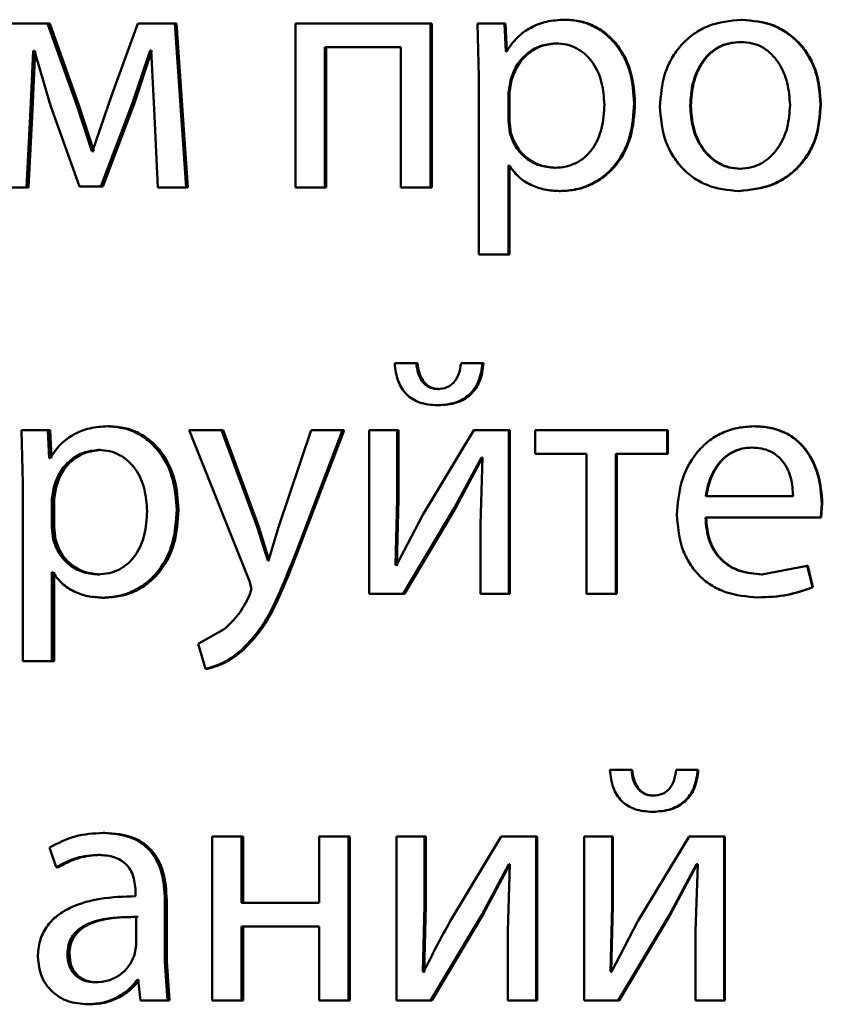
# Paper-space layout 'Лист1' of a CAD drawing. Units: millimetres. Extents: x -4772 to 5062, y -4829 to 5084.
# Drawn here: x -1338 to -1332, y 3612 to 3620 of the extents above; entities that cross this region are included whole.
import ezdxf

# ---------------------------------------------------------------- set-up
doc = ezdxf.new("R2010")
doc.units = ezdxf.units.MM

psp = doc.layouts.new('Лист1')

# ---------------------------------------------------------------- linework, layer by layer
at = {"color": 7, "linetype": 'Continuous', "lineweight": 50}
for p, q in [((-1338.0802, 3619.4746), (-1338.3442, 3619.4746)), ((-1337.8649, 3618.8724), (-1338.0802, 3619.4746)), ((-1338.0647, 3619.4746), (-1338.0802, 3619.4746)), ((-1337.85, 3618.8724), (-1338.0647, 3619.4746)), ((-1337.4217, 3619.4746), (-1337.6127, 3618.9539)), ((-1337.1544, 3619.4746), (-1337.4217, 3619.4746)), ((-1337.0714, 3618.2798), (-1337.1544, 3619.4746)), ((-1337.141, 3619.4746), (-1337.1544, 3619.4746)), ((-1337.0582, 3618.2798), (-1337.141, 3619.4746)), ((-1336.2753, 3619.4746), (-1336.2753, 3618.2798)), ((-1335.291, 3619.4746), (-1336.2753, 3619.4746)), ((-1335.291, 3618.2798), (-1335.291, 3619.4746)), ((-1335.2818, 3619.4746), (-1335.291, 3619.4746)), ((-1335.2818, 3618.2798), (-1335.2818, 3619.4746)), ((-1334.948, 3619.4746), (-1334.9381, 3619.0844)), ((-1334.7534, 3619.4746), (-1334.948, 3619.4746)), ((-1334.7435, 3619.27), (-1334.7534, 3619.4746)), ((-1334.7454, 3619.4746), (-1334.7534, 3619.4746)), ((-1334.7355, 3619.27), (-1334.7454, 3619.4746)), ((-1334.3067, 3619.5018), (-1334.3137, 3619.5018)), ((-1333.0222, 3619.5018), (-1333.0263, 3619.5018)), ((-1334.3732, 3619.3293), (-1334.3804, 3619.3293)), ((-1333.0272, 3619.3391), (-1333.0313, 3619.3391)), ((-1338.2048, 3618.8453), (-1338.1853, 3619.2749)), ((-1338.1891, 3618.8453), (-1338.1696, 3619.2749)), ((-1338.1755, 3619.2749), (-1338.1853, 3619.2749)), ((-1338.1755, 3619.2749), (-1338.0582, 3618.8774)), ((-1337.4633, 3618.8897), (-1337.3334, 3619.2774)), ((-1337.4493, 3618.8897), (-1337.3196, 3619.2774)), ((-1337.3261, 3619.2774), (-1337.3334, 3619.2774)), ((-1337.3261, 3619.2774), (-1337.3041, 3618.8502)), ((-1335.5074, 3619.3021), (-1336.0617, 3619.3021)), ((-1336.0617, 3618.2798), (-1336.0617, 3619.3021)), ((-1336.0507, 3618.2798), (-1336.0507, 3619.3021)), ((-1335.5074, 3619.3021), (-1335.5074, 3618.2798)), ((-1334.7386, 3619.27), (-1334.7435, 3619.27)), ((-1334.9381, 3619.0844), (-1334.9381, 3617.7908)), ((-1334.709, 3619.0597), (-1334.7238, 3618.9708)), ((-1334.7011, 3619.0597), (-1334.7159, 3618.9708)), ((-1334.7011, 3619.0597), (-1334.709, 3619.0597)), ((-1337.6127, 3618.9539), (-1337.7524, 3618.544)), ((-1334.7238, 3618.9708), (-1334.7238, 3618.7659)), ((-1334.7159, 3618.9708), (-1334.7238, 3618.9708)), ((-1334.7159, 3618.9708), (-1334.7159, 3618.7659)), ((-1337.6912, 3618.2872), (-1337.4633, 3618.8897)), ((-1337.6766, 3618.2872), (-1337.4493, 3618.8897)), ((-1337.4493, 3618.8897), (-1337.4633, 3618.8897)), ((-1333.8019, 3618.8943), (-1333.8078, 3618.8943)), ((-1332.4475, 3618.8869), (-1332.4504, 3618.8869)), ((-1338.2342, 3618.2798), (-1338.2048, 3618.8453)), ((-1338.2184, 3618.2798), (-1338.1891, 3618.8453)), ((-1338.1891, 3618.8453), (-1338.2048, 3618.8453)), ((-1338.0582, 3618.8774), (-1337.8478, 3618.2872)), ((-1337.7572, 3618.544), (-1337.8649, 3618.8724)), ((-1337.85, 3618.8724), (-1337.8649, 3618.8724)), ((-1337.7425, 3618.544), (-1337.85, 3618.8724)), ((-1337.3041, 3618.8502), (-1337.277, 3618.2798)), ((-1333.3951, 3618.8745), (-1333.4001, 3618.8745)), ((-1334.7238, 3618.7659), (-1334.7139, 3618.677)), ((-1334.7159, 3618.7659), (-1334.7238, 3618.7659)), ((-1334.7159, 3618.7659), (-1334.706, 3618.677)), ((-1334.706, 3618.677), (-1334.7139, 3618.677)), ((-1337.7524, 3618.544), (-1337.7572, 3618.544)), ((-1337.7425, 3618.544), (-1337.7572, 3618.544)), ((-1334.7189, 3618.4399), (-1334.7238, 3618.4399)), ((-1334.7238, 3617.7908), (-1334.7238, 3618.4399)), ((-1334.7159, 3617.7908), (-1334.7159, 3618.4399)), ((-1334.3806, 3618.4226), (-1334.3878, 3618.4226)), ((-1333.0321, 3618.4152), (-1333.0362, 3618.4152)), ((-1338.2342, 3618.2798), (-1338.4321, 3618.2798)), ((-1338.2184, 3618.2798), (-1338.2342, 3618.2798)), ((-1337.6912, 3618.2872), (-1337.8478, 3618.2872)), ((-1337.6766, 3618.2872), (-1337.6912, 3618.2872)), ((-1337.0714, 3618.2798), (-1337.277, 3618.2798)), ((-1337.0582, 3618.2798), (-1337.0714, 3618.2798)), ((-1336.0617, 3618.2798), (-1336.2753, 3618.2798)), ((-1336.0507, 3618.2798), (-1336.0617, 3618.2798)), ((-1335.291, 3618.2798), (-1335.5074, 3618.2798)), ((-1335.2818, 3618.2798), (-1335.291, 3618.2798)), ((-1334.3437, 3618.2526), (-1334.3508, 3618.2526)), ((-1333.042, 3618.2526), (-1333.0461, 3618.2526)), ((-1334.7238, 3617.7908), (-1334.9381, 3617.7908)), ((-1334.7159, 3617.7908), (-1334.7238, 3617.7908)), ((-1335.3945, 3616.9978), (-1335.5518, 3616.9978)), ((-1335.385, 3616.9978), (-1335.3945, 3616.9978)), ((-1334.9137, 3616.9978), (-1335.0688, 3616.9978)), ((-1334.9053, 3616.9978), (-1334.9137, 3616.9978)), ((-1335.2273, 3616.8101), (-1335.2364, 3616.8101)), ((-1335.2322, 3616.6919), (-1335.2413, 3616.6919)), ((-1338.2708, 3616.5113), (-1338.261, 3616.1211)), ((-1338.0777, 3616.5113), (-1338.2708, 3616.5113)), ((-1338.068, 3616.3067), (-1338.0777, 3616.5113)), ((-1338.0623, 3616.5113), (-1338.0777, 3616.5113)), ((-1338.0526, 3616.3067), (-1338.0623, 3616.5113)), ((-1337.6277, 3616.5384), (-1337.6422, 3616.5384)), ((-1337.049, 3616.5113), (-1336.6095, 3615.4099)), ((-1336.8134, 3616.5113), (-1337.049, 3616.5113)), ((-1336.553, 3615.805), (-1336.8134, 3616.5113)), ((-1336.8007, 3616.5113), (-1336.8134, 3616.5113)), ((-1336.5409, 3615.805), (-1336.8007, 3616.5113)), ((-1336.1597, 3616.5113), (-1336.3957, 3615.81)), ((-1336.2556, 3615.6593), (-1335.9312, 3616.5113)), ((-1336.2442, 3615.6593), (-1335.9206, 3616.5113)), ((-1335.9312, 3616.5113), (-1336.1597, 3616.5113)), ((-1335.9206, 3616.5113), (-1335.9312, 3616.5113)), ((-1335.7388, 3616.5113), (-1335.7388, 3615.3164)), ((-1335.5348, 3616.5113), (-1335.7388, 3616.5113)), ((-1335.5348, 3616.0079), (-1335.5348, 3616.5113)), ((-1335.5251, 3616.5113), (-1335.5348, 3616.5113)), ((-1335.5251, 3616.0079), (-1335.5251, 3616.5113)), ((-1334.975, 3616.5113), (-1335.3473, 3615.8943)), ((-1334.7213, 3616.5113), (-1334.975, 3616.5113)), ((-1334.7213, 3615.3164), (-1334.7213, 3616.5113)), ((-1334.7134, 3616.5113), (-1334.7213, 3616.5113)), ((-1334.7134, 3615.3164), (-1334.7134, 3616.5113)), ((-1334.5286, 3616.5113), (-1334.5286, 3616.3388)), ((-1333.5681, 3616.5113), (-1334.5286, 3616.5113)), ((-1333.5681, 3616.3388), (-1333.5681, 3616.5113)), ((-1333.5628, 3616.5113), (-1333.5681, 3616.5113)), ((-1333.5628, 3616.3388), (-1333.5628, 3616.5113)), ((-1332.9309, 3616.5384), (-1332.9349, 3616.5384)), ((-1332.9481, 3616.3832), (-1332.9521, 3616.3832)), ((-1338.0631, 3616.3067), (-1338.068, 3616.3067)), ((-1337.6936, 3616.3659), (-1337.7082, 3616.3659)), ((-1335.118, 3615.9412), (-1334.9208, 3616.3116)), ((-1335.1092, 3615.9412), (-1334.9124, 3616.3116)), ((-1334.9134, 3616.3116), (-1334.9282, 3615.8227)), ((-1334.9134, 3616.3116), (-1334.9208, 3616.3116)), ((-1334.1558, 3616.3388), (-1334.5286, 3616.3388)), ((-1334.1558, 3616.3388), (-1334.1558, 3615.3164)), ((-1333.9412, 3615.3164), (-1333.9412, 3616.3388)), ((-1333.5681, 3616.3388), (-1333.9412, 3616.3388)), ((-1333.935, 3615.3164), (-1333.935, 3616.3388)), ((-1333.5628, 3616.3388), (-1333.5681, 3616.3388)), ((-1338.261, 3616.1211), (-1338.261, 3614.8275)), ((-1338.0338, 3616.0964), (-1338.0487, 3616.0075)), ((-1338.0184, 3616.0964), (-1338.0338, 3616.0964)), ((-1338.0184, 3616.0964), (-1338.0333, 3616.0075)), ((-1335.5472, 3615.5284), (-1335.5348, 3616.0079)), ((-1335.5374, 3615.5284), (-1335.5251, 3616.0079)), ((-1335.5251, 3616.0079), (-1335.5348, 3616.0079)), ((-1332.6504, 3616.0297), (-1333.2863, 3616.0297)), ((-1338.0487, 3616.0075), (-1338.0487, 3615.8025)), ((-1338.0333, 3616.0075), (-1338.0487, 3616.0075)), ((-1338.0333, 3616.0075), (-1338.0333, 3615.8025)), ((-1335.4905, 3615.3164), (-1335.118, 3615.9412)), ((-1335.4809, 3615.3164), (-1335.1092, 3615.9412)), ((-1335.1092, 3615.9412), (-1335.118, 3615.9412)), ((-1332.4479, 3615.8745), (-1332.4405, 3615.9754)), ((-1332.445, 3615.8745), (-1332.4376, 3615.9754)), ((-1332.4376, 3615.9754), (-1332.4405, 3615.9754)), ((-1337.1264, 3615.931), (-1337.1397, 3615.931)), ((-1335.3473, 3615.8943), (-1335.5398, 3615.526)), ((-1332.4479, 3615.8745), (-1333.2888, 3615.8745)), ((-1332.445, 3615.8745), (-1332.4479, 3615.8745)), ((-1338.0487, 3615.8025), (-1338.0386, 3615.7136)), ((-1338.0333, 3615.8025), (-1338.0487, 3615.8025)), ((-1338.0333, 3615.8025), (-1338.0232, 3615.7136)), ((-1336.4769, 3615.5605), (-1336.553, 3615.805)), ((-1336.5409, 3615.805), (-1336.553, 3615.805)), ((-1336.465, 3615.5605), (-1336.5409, 3615.805)), ((-1336.3957, 3615.81), (-1336.4719, 3615.5605)), ((-1334.9282, 3615.8227), (-1334.9282, 3615.3164)), ((-1338.0232, 3615.7136), (-1338.0386, 3615.7136)), ((-1336.2442, 3615.6593), (-1336.2556, 3615.6593)), ((-1336.4719, 3615.5605), (-1336.4769, 3615.5605)), ((-1336.465, 3615.5605), (-1336.4769, 3615.5605)), ((-1335.5398, 3615.526), (-1335.5472, 3615.5284)), ((-1335.5374, 3615.5284), (-1335.5472, 3615.5284)), ((-1335.53, 3615.526), (-1335.5374, 3615.5284)), ((-1332.5466, 3615.521), (-1332.878, 3615.4593)), ((-1332.5094, 3615.3655), (-1332.5466, 3615.521)), ((-1332.5435, 3615.521), (-1332.5466, 3615.521)), ((-1332.5064, 3615.3655), (-1332.5435, 3615.521)), ((-1338.0436, 3615.4766), (-1338.0487, 3615.4766)), ((-1338.0487, 3614.8275), (-1338.0487, 3615.4766)), ((-1338.0333, 3614.8275), (-1338.0333, 3615.4766)), ((-1337.701, 3615.4593), (-1337.7157, 3615.4593)), ((-1332.8742, 3615.4593), (-1332.878, 3615.4593)), ((-1336.6095, 3615.4099), (-1336.5948, 3615.3531)), ((-1332.5064, 3615.3655), (-1332.5094, 3615.3655)), ((-1336.5948, 3615.3531), (-1336.612, 3615.3013)), ((-1335.4905, 3615.3164), (-1335.7388, 3615.3164)), ((-1335.4809, 3615.3164), (-1335.4905, 3615.3164)), ((-1334.7213, 3615.3164), (-1334.9282, 3615.3164)), ((-1334.7134, 3615.3164), (-1334.7213, 3615.3164)), ((-1333.9412, 3615.3164), (-1334.1558, 3615.3164)), ((-1333.935, 3615.3164), (-1333.9412, 3615.3164)), ((-1332.9038, 3615.2917), (-1332.9077, 3615.2917)), ((-1337.6643, 3615.2893), (-1337.6789, 3615.2893)), ((-1336.7937, 3615.0592), (-1336.9827, 3614.9531)), ((-1336.9827, 3614.9531), (-1336.9288, 3614.7703)), ((-1336.6513, 3614.9111), (-1336.6636, 3614.9111)), ((-1338.0487, 3614.8275), (-1338.261, 3614.8275)), ((-1338.0333, 3614.8275), (-1338.0487, 3614.8275)), ((-1336.9159, 3614.7703), (-1336.9288, 3614.7703)), ((-1333.8276, 3614.0344), (-1333.9853, 3614.0344)), ((-1333.8216, 3614.0344), (-1333.8276, 3614.0344)), ((-1333.3456, 3614.0344), (-1333.5011, 3614.0344)), ((-1333.3407, 3614.0344), (-1333.3456, 3614.0344)), ((-1333.6635, 3613.8467), (-1333.6691, 3613.8467)), ((-1333.6684, 3613.7286), (-1333.674, 3613.7286)), ((-1337.6619, 3613.5751), (-1337.6764, 3613.5751)), ((-1336.8821, 3613.5479), (-1336.8821, 3612.3531)), ((-1336.6685, 3613.5479), (-1336.8821, 3613.5479)), ((-1336.6685, 3613.0664), (-1336.6685, 3613.5479)), ((-1336.6562, 3613.5479), (-1336.6685, 3613.5479)), ((-1336.6562, 3613.0664), (-1336.6562, 3613.5479)), ((-1336.1031, 3613.5479), (-1336.1031, 3613.0664)), ((-1335.8891, 3613.5479), (-1336.1031, 3613.5479)), ((-1335.8891, 3612.3531), (-1335.8891, 3613.5479)), ((-1335.8785, 3613.5479), (-1335.8891, 3613.5479)), ((-1335.8785, 3612.3531), (-1335.8785, 3613.5479)), ((-1335.5394, 3613.5479), (-1335.5394, 3612.3531)), ((-1335.3353, 3613.5479), (-1335.5394, 3613.5479)), ((-1335.3353, 3613.0445), (-1335.3353, 3613.5479)), ((-1335.326, 3613.5479), (-1335.3353, 3613.5479)), ((-1335.326, 3613.0445), (-1335.326, 3613.5479)), ((-1334.7753, 3613.5479), (-1335.1476, 3612.9309)), ((-1334.5215, 3613.5479), (-1334.7753, 3613.5479)), ((-1334.5215, 3612.3531), (-1334.5215, 3613.5479)), ((-1334.514, 3613.5479), (-1334.5215, 3613.5479)), ((-1334.514, 3612.3531), (-1334.514, 3613.5479)), ((-1334.1731, 3613.5479), (-1334.1731, 3612.3531)), ((-1333.9683, 3613.5479), (-1334.1731, 3613.5479)), ((-1333.9683, 3613.0445), (-1333.9683, 3613.5479)), ((-1333.9621, 3613.5479), (-1333.9683, 3613.5479)), ((-1333.9621, 3613.0445), (-1333.9621, 3613.5479)), ((-1333.4071, 3613.5479), (-1333.7803, 3612.9309)), ((-1333.1528, 3613.5479), (-1333.4071, 3613.5479)), ((-1333.1528, 3612.3531), (-1333.1528, 3613.5479)), ((-1333.1484, 3613.5479), (-1333.1528, 3613.5479)), ((-1333.1484, 3612.3531), (-1333.1484, 3613.5479)), ((-1338.0655, 3613.4693), (-1338.0166, 3613.326)), ((-1337.6936, 3613.4149), (-1337.7082, 3613.4149)), ((-1338.0013, 3613.326), (-1338.0166, 3613.326)), ((-1334.9183, 3612.9779), (-1334.721, 3613.3483)), ((-1334.9099, 3612.9779), (-1334.7131, 3613.3483)), ((-1334.7136, 3613.3483), (-1334.7284, 3612.8593)), ((-1334.7136, 3613.3483), (-1334.721, 3613.3483)), ((-1333.5505, 3612.9779), (-1333.3527, 3613.3483)), ((-1333.5452, 3612.9779), (-1333.3478, 3613.3483)), ((-1333.3453, 3613.3483), (-1333.3601, 3612.8593)), ((-1333.3453, 3613.3483), (-1333.3527, 3613.3483)), ((-1337.4388, 3613.138), (-1337.4388, 3613.1133)), ((-1337.2256, 3612.6395), (-1337.2256, 3613.0862)), ((-1337.2121, 3613.0862), (-1337.2256, 3613.0862)), ((-1337.2121, 3612.6395), (-1337.2121, 3613.0862)), ((-1336.1031, 3613.0664), (-1336.6685, 3613.0664)), ((-1335.3477, 3612.5651), (-1335.3353, 3613.0445)), ((-1335.3383, 3612.5651), (-1335.326, 3613.0445)), ((-1335.326, 3613.0445), (-1335.3353, 3613.0445)), ((-1333.9807, 3612.5651), (-1333.9683, 3613.0445)), ((-1333.9745, 3612.5651), (-1333.9621, 3613.0445)), ((-1333.9621, 3613.0445), (-1333.9683, 3613.0445)), ((-1337.434, 3612.7556), (-1337.434, 3612.963)), ((-1337.42, 3612.963), (-1337.434, 3612.963)), ((-1335.2906, 3612.3531), (-1334.9183, 3612.9779)), ((-1335.2814, 3612.3531), (-1334.9099, 3612.9779)), ((-1334.9099, 3612.9779), (-1334.9183, 3612.9779)), ((-1333.7803, 3612.9309), (-1333.9733, 3612.5626)), ((-1333.9239, 3612.3531), (-1333.5505, 3612.9779)), ((-1333.9178, 3612.3531), (-1333.5452, 3612.9779)), ((-1333.5452, 3612.9779), (-1333.5505, 3612.9779)), ((-1336.1031, 3612.8939), (-1336.6685, 3612.8939)), ((-1336.6685, 3612.3531), (-1336.6685, 3612.8939)), ((-1336.6562, 3612.3531), (-1336.6562, 3612.8939)), ((-1336.1031, 3612.8939), (-1336.1031, 3612.3531)), ((-1334.7284, 3612.8593), (-1334.7284, 3612.3531)), ((-1333.3601, 3612.8593), (-1333.3601, 3612.3531)), ((-1337.4462, 3612.6861), (-1337.434, 3612.7556)), ((-1337.9208, 3612.6935), (-1337.9359, 3612.6935)), ((-1337.206, 3612.3531), (-1337.2256, 3612.6395)), ((-1337.2121, 3612.6395), (-1337.2256, 3612.6395)), ((-1337.1924, 3612.3531), (-1337.2121, 3612.6395)), ((-1335.3403, 3612.5626), (-1335.3477, 3612.5651)), ((-1335.3383, 3612.5651), (-1335.3477, 3612.5651)), ((-1335.3309, 3612.5626), (-1335.3383, 3612.5651)), ((-1333.9733, 3612.5626), (-1333.9807, 3612.5651)), ((-1333.9745, 3612.5651), (-1333.9807, 3612.5651)), ((-1333.9671, 3612.5626), (-1333.9745, 3612.5651)), ((-1337.4192, 3612.5034), (-1337.4266, 3612.5034)), ((-1337.4192, 3612.5034), (-1337.4021, 3612.3531)), ((-1337.718, 3612.4861), (-1337.7327, 3612.4861)), ((-1337.206, 3612.3531), (-1337.4021, 3612.3531)), ((-1337.1924, 3612.3531), (-1337.206, 3612.3531)), ((-1336.6685, 3612.3531), (-1336.8821, 3612.3531)), ((-1336.6562, 3612.3531), (-1336.6685, 3612.3531)), ((-1335.8891, 3612.3531), (-1336.1031, 3612.3531)), ((-1335.8785, 3612.3531), (-1335.8891, 3612.3531)), ((-1335.2906, 3612.3531), (-1335.5394, 3612.3531)), ((-1335.2814, 3612.3531), (-1335.2906, 3612.3531)), ((-1334.5215, 3612.3531), (-1334.7284, 3612.3531)), ((-1334.514, 3612.3531), (-1334.5215, 3612.3531)), ((-1333.9239, 3612.3531), (-1334.1731, 3612.3531)), ((-1333.9178, 3612.3531), (-1333.9239, 3612.3531)), ((-1333.1528, 3612.3531), (-1333.3601, 3612.3531)), ((-1333.1484, 3612.3531), (-1333.1528, 3612.3531)), ((-1337.7742, 3612.3259), (-1337.789, 3612.3259))]:
    psp.add_line(p, q, dxfattribs=at)
for points, knots in [([(-1334.3137, 3619.5018), (-1334.3584, 3619.4992), (-1334.4441, 3619.4942), (-1334.5633, 3619.4484), (-1334.6655, 3619.374), (-1334.7138, 3619.3054), (-1334.7386, 3619.27)], [0, 0, 0, 0, 0.263492, 0.506385, 0.745915, 1, 1, 1, 1]), ([(-1333.8078, 3618.8943), (-1333.8128, 3618.9681), (-1333.8229, 3619.1154), (-1333.9057, 3619.2862), (-1334.0061, 3619.3946), (-1334.0985, 3619.4556), (-1334.2027, 3619.4947), (-1334.2763, 3619.4994), (-1334.3137, 3619.5018)], [0, 0, 0, 0, 0.249788, 0.499079, 0.625848, 0.749471, 0.872814, 1, 1, 1, 1]), ([(-1333.8019, 3618.8943), (-1333.8069, 3618.9681), (-1333.817, 3619.1153), (-1333.8996, 3619.2861), (-1333.9998, 3619.3946), (-1334.092, 3619.4555), (-1334.196, 3619.4946), (-1334.2695, 3619.4994), (-1334.3067, 3619.5018)], [0, 0, 0, 0, 0.250033, 0.49947, 0.62632, 0.749718, 0.873296, 1, 1, 1, 1]), ([(-1333.0263, 3619.5018), (-1333.108, 3619.4938), (-1333.2309, 3619.4817), (-1333.3748, 3619.4019), (-1333.4663, 3619.3213), (-1333.5377, 3619.2217), (-1333.6045, 3619.0719), (-1333.6136, 3618.9487), (-1333.6197, 3618.8671)], [0, 0, 0, 0, 0.249584, 0.3754, 0.5000835, 0.6231589, 0.7504105, 1, 1, 1, 1]), ([(-1332.4504, 3618.8869), (-1332.4564, 3618.966), (-1332.4656, 3619.0855), (-1332.5305, 3619.2306), (-1332.5996, 3619.3273), (-1332.6882, 3619.4058), (-1332.8279, 3619.483), (-1332.947, 3619.4943), (-1333.0263, 3619.5018)], [0, 0, 0, 0, 0.249579, 0.376874, 0.499916, 0.624725, 0.750401, 1, 1, 1, 1]), ([(-1332.4475, 3618.8869), (-1332.4536, 3618.966), (-1332.4627, 3619.0855), (-1332.5274, 3619.2306), (-1332.5964, 3619.3273), (-1332.6848, 3619.4058), (-1332.8241, 3619.483), (-1332.9431, 3619.4943), (-1333.0222, 3619.5018)], [0, 0, 0, 0, 0.249832, 0.377253, 0.500296, 0.625105, 0.750675, 1, 1, 1, 1]), ([(-1334.3804, 3619.3293), (-1334.4185, 3619.3251), (-1334.4947, 3619.3166), (-1334.5936, 3619.2556), (-1334.6712, 3619.169), (-1334.6963, 3619.0965), (-1334.709, 3619.0597)], [0, 0, 0, 0, 0.250071, 0.499849, 0.746172, 1, 1, 1, 1]), ([(-1334.3732, 3619.3293), (-1334.4113, 3619.3251), (-1334.4873, 3619.3165), (-1334.586, 3619.2556), (-1334.6634, 3619.169), (-1334.6884, 3619.0965), (-1334.7011, 3619.0597)], [0, 0, 0, 0, 0.2498501, 0.4995314, 0.7459324, 1, 1, 1, 1]), ([(-1334.0248, 3618.8844), (-1334.0283, 3618.9376), (-1334.0353, 3619.0438), (-1334.0904, 3619.1689), (-1334.1597, 3619.2499), (-1334.2251, 3619.2955), (-1334.3, 3619.3241), (-1334.3532, 3619.3276), (-1334.3804, 3619.3293)], [0, 0, 0, 0, 0.249904, 0.499328, 0.626836, 0.749115, 0.871672, 1, 1, 1, 1]), ([(-1333.0313, 3619.3391), (-1333.0602, 3619.3374), (-1333.1161, 3619.334), (-1333.1944, 3619.3046), (-1333.2619, 3619.2567), (-1333.333, 3619.1714), (-1333.3891, 3619.0406), (-1333.3964, 3618.9299), (-1333.4001, 3618.8745)], [0, 0, 0, 0, 0.13042, 0.25206, 0.37283, 0.500801, 0.750168, 1, 1, 1, 1]), ([(-1333.0272, 3619.3391), (-1333.056, 3619.3374), (-1333.1117, 3619.334), (-1333.1899, 3619.3046), (-1333.2572, 3619.2567), (-1333.3281, 3619.1714), (-1333.3841, 3619.0406), (-1333.3914, 3618.9299), (-1333.3951, 3618.8745)], [0, 0, 0, 0, 0.130253, 0.251766, 0.372467, 0.500437, 0.749945, 1, 1, 1, 1]), ([(-1332.6727, 3618.8795), (-1332.6766, 3618.9337), (-1332.6845, 3619.0421), (-1332.7395, 3619.1705), (-1332.808, 3619.2556), (-1332.8735, 3619.3041), (-1332.9494, 3619.3339), (-1333.0035, 3619.3374), (-1333.0313, 3619.3391)], [0, 0, 0, 0, 0.2497955, 0.4992689, 0.6294573, 0.7508328, 0.8715791, 1, 1, 1, 1]), ([(-1334.3878, 3618.4226), (-1334.3594, 3618.4243), (-1334.3043, 3618.4276), (-1334.2263, 3618.4564), (-1334.1585, 3618.5033), (-1334.0899, 3618.5849), (-1334.0345, 3618.7148), (-1334.0282, 3618.8251), (-1334.0248, 3618.8844)], [0, 0, 0, 0, 0.129327, 0.250431, 0.373358, 0.500624, 0.731241, 1, 1, 1, 1]), ([(-1334.3508, 3618.2526), (-1334.311, 3618.2551), (-1334.2324, 3618.2599), (-1334.1203, 3618.2999), (-1334.0202, 3618.3625), (-1333.914, 3618.4725), (-1333.8232, 3618.6531), (-1333.8131, 3618.8106), (-1333.8078, 3618.8943)], [0, 0, 0, 0, 0.1270691, 0.250571, 0.3751267, 0.5009322, 0.7347316, 1, 1, 1, 1]), ([(-1334.3437, 3618.2526), (-1334.3039, 3618.2551), (-1334.2255, 3618.2599), (-1334.1138, 3618.2999), (-1334.0139, 3618.3624), (-1333.9079, 3618.4724), (-1333.8172, 3618.653), (-1333.8072, 3618.8106), (-1333.8019, 3618.8943)], [0, 0, 0, 0, 0.1269231, 0.2503096, 0.3746447, 0.500314, 0.7343297, 1, 1, 1, 1]), ([(-1333.0461, 3618.2526), (-1332.9644, 3618.2611), (-1332.8413, 3618.2739), (-1332.6969, 3618.353), (-1332.6058, 3618.4317), (-1332.5355, 3618.5265), (-1332.4659, 3618.6752), (-1332.4567, 3618.8007), (-1332.4504, 3618.8869)], [0, 0, 0, 0, 0.2496032, 0.3759974, 0.5001236, 0.6175288, 0.7370407, 1, 1, 1, 1]), ([(-1333.042, 3618.2526), (-1332.9601, 3618.2612), (-1332.8368, 3618.274), (-1332.6923, 3618.3538), (-1332.6015, 3618.4329), (-1332.5317, 3618.5278), (-1332.4628, 3618.6761), (-1332.4538, 3618.801), (-1332.4475, 3618.8869)], [0, 0, 0, 0, 0.250285, 0.377056, 0.50168, 0.618626, 0.737771, 1, 1, 1, 1]), ([(-1333.0362, 3618.4152), (-1333.0086, 3618.4173), (-1332.9538, 3618.4213), (-1332.8778, 3618.4539), (-1332.8117, 3618.503), (-1332.7418, 3618.5866), (-1332.6838, 3618.7146), (-1332.6764, 3618.824), (-1332.6727, 3618.8795)], [0, 0, 0, 0, 0.126246, 0.250338, 0.372679, 0.500686, 0.746544, 1, 1, 1, 1]), ([(-1333.6197, 3618.8671), (-1333.6136, 3618.7883), (-1333.6045, 3618.6694), (-1333.5393, 3618.525), (-1333.4703, 3618.4288), (-1333.3822, 3618.3505), (-1333.2437, 3618.2726), (-1333.1251, 3618.2606), (-1333.0461, 3618.2526)], [0, 0, 0, 0, 0.2495743, 0.376604, 0.4999315, 0.6248281, 0.7504525, 1, 1, 1, 1]), ([(-1333.4001, 3618.8745), (-1333.3964, 3618.8201), (-1333.389, 3618.7114), (-1333.3311, 3618.584), (-1333.2604, 3618.5008), (-1333.1942, 3618.4526), (-1333.1183, 3618.4211), (-1333.0638, 3618.4172), (-1333.0362, 3618.4152)], [0, 0, 0, 0, 0.249833, 0.499276, 0.627173, 0.749627, 0.87326, 1, 1, 1, 1]), ([(-1333.3951, 3618.8745), (-1333.3914, 3618.8201), (-1333.384, 3618.7114), (-1333.3262, 3618.584), (-1333.2557, 3618.5008), (-1333.1897, 3618.4526), (-1333.114, 3618.4211), (-1333.0596, 3618.4172), (-1333.0321, 3618.4152)], [0, 0, 0, 0, 0.250055, 0.499632, 0.627526, 0.749913, 0.873422, 1, 1, 1, 1]), ([(-1334.7139, 3618.677), (-1334.7012, 3618.6414), (-1334.6761, 3618.5709), (-1334.5979, 3618.4892), (-1334.4998, 3618.4327), (-1334.4254, 3618.426), (-1334.3878, 3618.4226)], [0, 0, 0, 0, 0.2528968, 0.4997413, 0.7473829, 1, 1, 1, 1]), ([(-1334.706, 3618.677), (-1334.6933, 3618.6414), (-1334.6682, 3618.571), (-1334.5902, 3618.4892), (-1334.4924, 3618.4327), (-1334.4181, 3618.426), (-1334.3806, 3618.4226)], [0, 0, 0, 0, 0.25314, 0.500057, 0.7476, 1, 1, 1, 1]), ([(-1334.7189, 3618.4399), (-1334.6978, 3618.4112), (-1334.6549, 3618.3529), (-1334.5627, 3618.2953), (-1334.4598, 3618.2589), (-1334.3878, 3618.2548), (-1334.3508, 3618.2526)], [0, 0, 0, 0, 0.246619, 0.499449, 0.743081, 1, 1, 1, 1]), ([(-1335.5518, 3616.9978), (-1335.5464, 3616.9535), (-1335.5388, 3616.8898), (-1335.5024, 3616.8157), (-1335.4677, 3616.7709), (-1335.4235, 3616.7354), (-1335.3491, 3616.6995), (-1335.2855, 3616.695), (-1335.2413, 3616.6919)], [0, 0, 0, 0, 0.269838, 0.387756, 0.499823, 0.613911, 0.731937, 1, 1, 1, 1]), ([(-1335.2364, 3616.8101), (-1335.2483, 3616.811), (-1335.2714, 3616.8125), (-1335.3038, 3616.8242), (-1335.3318, 3616.8431), (-1335.3607, 3616.8757), (-1335.3858, 3616.9281), (-1335.3914, 3616.9734), (-1335.3945, 3616.9978)], [0, 0, 0, 0, 0.131834, 0.254416, 0.374816, 0.50047, 0.730901, 1, 1, 1, 1]), ([(-1335.2273, 3616.8101), (-1335.2392, 3616.811), (-1335.2623, 3616.8125), (-1335.2946, 3616.8242), (-1335.3225, 3616.8431), (-1335.3513, 3616.8757), (-1335.3763, 3616.9281), (-1335.3819, 3616.9734), (-1335.385, 3616.9978)], [0, 0, 0, 0, 0.131711, 0.254184, 0.37451, 0.500141, 0.730139, 1, 1, 1, 1]), ([(-1335.2413, 3616.6919), (-1335.1963, 3616.695), (-1335.1312, 3616.6995), (-1335.0541, 3616.7345), (-1335.0065, 3616.7693), (-1334.9678, 3616.8139), (-1334.9271, 3616.8883), (-1334.9192, 3616.9531), (-1334.9137, 3616.9978)], [0, 0, 0, 0, 0.26658, 0.385442, 0.500504, 0.61637, 0.734998, 1, 1, 1, 1]), ([(-1335.0688, 3616.9978), (-1335.0733, 3616.9702), (-1335.0815, 3616.9202), (-1335.1117, 3616.8655), (-1335.1438, 3616.8365), (-1335.1814, 3616.8153), (-1335.2141, 3616.8122), (-1335.2364, 3616.8101)], [0, 0, 0, 0, 0.299281, 0.541837, 0.652233, 0.762006, 1, 1, 1, 1]), ([(-1335.2322, 3616.6919), (-1335.1873, 3616.6949), (-1335.1224, 3616.6992), (-1335.0455, 3616.7343), (-1334.9981, 3616.7692), (-1334.9594, 3616.8138), (-1334.919, 3616.8883), (-1334.9109, 3616.953), (-1334.9053, 3616.9978)], [0, 0, 0, 0, 0.266084, 0.384531, 0.500262, 0.615664, 0.734212, 1, 1, 1, 1]), ([(-1337.6422, 3616.5384), (-1337.6864, 3616.5358), (-1337.7714, 3616.5308), (-1337.8895, 3616.485), (-1337.9907, 3616.4107), (-1338.0385, 3616.3421), (-1338.0631, 3616.3067)], [0, 0, 0, 0, 0.263411, 0.506274, 0.745832, 1, 1, 1, 1]), ([(-1337.1397, 3615.931), (-1337.1447, 3616.0048), (-1337.1548, 3616.1521), (-1337.2371, 3616.3229), (-1337.3369, 3616.4313), (-1337.4286, 3616.4922), (-1337.532, 3616.5313), (-1337.6051, 3616.536), (-1337.6422, 3616.5384)], [0, 0, 0, 0, 0.249786, 0.499075, 0.625833, 0.74947, 0.87282, 1, 1, 1, 1]), ([(-1337.1264, 3615.931), (-1337.1314, 3616.0048), (-1337.1414, 3616.1521), (-1337.2235, 3616.3228), (-1337.3231, 3616.4313), (-1337.4147, 3616.4921), (-1337.5178, 3616.5312), (-1337.5908, 3616.536), (-1337.6277, 3616.5384)], [0, 0, 0, 0, 0.250031, 0.4994669, 0.6263023, 0.749713, 0.8733014, 1, 1, 1, 1]), ([(-1332.9349, 3616.5384), (-1332.9759, 3616.5361), (-1333.0558, 3616.5317), (-1333.1701, 3616.4932), (-1333.2723, 3616.431), (-1333.3848, 3616.317), (-1333.4784, 3616.1337), (-1333.4902, 3615.9742), (-1333.4961, 3615.8943)], [0, 0, 0, 0, 0.1285064, 0.2506369, 0.3747844, 0.5010489, 0.7502689, 1, 1, 1, 1]), ([(-1332.4405, 3615.9754), (-1332.446, 3616.0456), (-1332.4571, 3616.1859), (-1332.536, 3616.3476), (-1332.6328, 3616.4469), (-1332.7215, 3616.5005), (-1332.824, 3616.5329), (-1332.8969, 3616.5365), (-1332.9349, 3616.5384)], [0, 0, 0, 0, 0.249754, 0.498953, 0.620953, 0.740461, 0.864663, 1, 1, 1, 1]), ([(-1332.4376, 3615.9754), (-1332.4432, 3616.0456), (-1332.4542, 3616.1859), (-1332.5329, 3616.3476), (-1332.6296, 3616.4469), (-1332.718, 3616.5004), (-1332.8203, 3616.5329), (-1332.893, 3616.5365), (-1332.9309, 3616.5384)], [0, 0, 0, 0, 0.249995, 0.499335, 0.62133, 0.740766, 0.864838, 1, 1, 1, 1]), ([(-1332.9521, 3616.3832), (-1332.9751, 3616.3819), (-1333.0199, 3616.3793), (-1333.0834, 3616.3577), (-1333.1402, 3616.3227), (-1333.2035, 3616.2599), (-1333.261, 3616.1612), (-1333.2779, 3616.0736), (-1333.2863, 3616.0297)], [0, 0, 0, 0, 0.129051, 0.251358, 0.373156, 0.500751, 0.75026, 1, 1, 1, 1]), ([(-1332.9481, 3616.3832), (-1332.9711, 3616.3819), (-1333.0157, 3616.3793), (-1333.0792, 3616.3577), (-1333.1358, 3616.3227), (-1333.199, 3616.2598), (-1333.2563, 3616.1612), (-1333.2732, 3616.0736), (-1333.2816, 3616.0297)], [0, 0, 0, 0, 0.128901, 0.251091, 0.372819, 0.500402, 0.75003, 1, 1, 1, 1]), ([(-1332.6504, 3616.0297), (-1332.653, 3616.0735), (-1332.658, 3616.161), (-1332.7047, 3616.2628), (-1332.764, 3616.3255), (-1332.8188, 3616.3592), (-1332.8827, 3616.3796), (-1332.9283, 3616.382), (-1332.9521, 3616.3832)], [0, 0, 0, 0, 0.249823, 0.499019, 0.620337, 0.739424, 0.86377, 1, 1, 1, 1]), ([(-1337.7082, 3616.3659), (-1337.746, 3616.3617), (-1337.8215, 3616.3531), (-1337.9194, 3616.2921), (-1337.9963, 3616.2056), (-1338.0211, 3616.1332), (-1338.0338, 3616.0964)], [0, 0, 0, 0, 0.250022, 0.499845, 0.746203, 1, 1, 1, 1]), ([(-1337.6936, 3616.3659), (-1337.7313, 3616.3617), (-1337.8066, 3616.3531), (-1337.9044, 3616.2921), (-1337.981, 3616.2056), (-1338.0058, 3616.1332), (-1338.0184, 3616.0964)], [0, 0, 0, 0, 0.249801, 0.499528, 0.745964, 1, 1, 1, 1]), ([(-1337.3555, 3615.9211), (-1337.3589, 3615.9743), (-1337.3658, 3616.0805), (-1337.4205, 3616.2055), (-1337.4893, 3616.2866), (-1337.5542, 3616.3321), (-1337.6284, 3616.3607), (-1337.6812, 3616.3642), (-1337.7082, 3616.3659)], [0, 0, 0, 0, 0.249903, 0.499327, 0.626834, 0.749117, 0.871679, 1, 1, 1, 1]), ([(-1337.7157, 3615.4593), (-1337.6875, 3615.461), (-1337.6328, 3615.4643), (-1337.5555, 3615.4931), (-1337.4882, 3615.54), (-1337.4201, 3615.6216), (-1337.3651, 3615.7515), (-1337.3588, 3615.8618), (-1337.3555, 3615.9211)], [0, 0, 0, 0, 0.129322, 0.250431, 0.373362, 0.500625, 0.73126, 1, 1, 1, 1]), ([(-1337.6789, 3615.2893), (-1337.6393, 3615.2918), (-1337.5614, 3615.2966), (-1337.4502, 3615.3366), (-1337.3508, 3615.3992), (-1337.2453, 3615.5092), (-1337.155, 3615.6898), (-1337.145, 3615.8473), (-1337.1397, 3615.931)], [0, 0, 0, 0, 0.12705, 0.250572, 0.375135, 0.500934, 0.734778, 1, 1, 1, 1]), ([(-1337.6643, 3615.2893), (-1337.6249, 3615.2918), (-1337.547, 3615.2966), (-1337.4362, 3615.3366), (-1337.337, 3615.3991), (-1337.2318, 3615.5091), (-1337.1416, 3615.6897), (-1337.1317, 3615.8473), (-1337.1264, 3615.931)], [0, 0, 0, 0, 0.126906, 0.250315, 0.374657, 0.50032, 0.734378, 1, 1, 1, 1]), ([(-1333.4961, 3615.8943), (-1333.4902, 3615.8148), (-1333.4812, 3615.6946), (-1333.4147, 3615.5492), (-1333.3431, 3615.454), (-1333.2511, 3615.3786), (-1333.1075, 3615.3075), (-1332.9874, 3615.298), (-1332.9077, 3615.2917)], [0, 0, 0, 0, 0.249494, 0.376922, 0.49972, 0.623302, 0.750145, 1, 1, 1, 1]), ([(-1332.878, 3615.4593), (-1332.9333, 3615.4636), (-1333.0167, 3615.4701), (-1333.1169, 3615.5181), (-1333.1801, 3615.5684), (-1333.2283, 3615.6305), (-1333.2765, 3615.7304), (-1333.2837, 3615.8156), (-1333.2888, 3615.8745)], [0, 0, 0, 0, 0.2499184, 0.3773893, 0.5003361, 0.615008, 0.7334445, 1, 1, 1, 1]), ([(-1332.8742, 3615.4593), (-1332.9293, 3615.4636), (-1333.0126, 3615.4701), (-1333.1126, 3615.5181), (-1333.1756, 3615.5684), (-1333.2237, 3615.6305), (-1333.2717, 3615.7303), (-1333.279, 3615.8155), (-1333.284, 3615.8745)], [0, 0, 0, 0, 0.249652, 0.377069, 0.49995, 0.614698, 0.732882, 1, 1, 1, 1]), ([(-1338.0386, 3615.7136), (-1338.026, 3615.678), (-1338.0011, 3615.6077), (-1337.9237, 3615.526), (-1337.8266, 3615.4694), (-1337.7529, 3615.4627), (-1337.7157, 3615.4593)], [0, 0, 0, 0, 0.2528653, 0.4997452, 0.7475106, 1, 1, 1, 1]), ([(-1338.0232, 3615.7136), (-1338.0107, 3615.678), (-1337.9859, 3615.6077), (-1337.9086, 3615.526), (-1337.8118, 3615.4695), (-1337.7382, 3615.4627), (-1337.701, 3615.4593)], [0, 0, 0, 0, 0.253108, 0.500061, 0.747727, 1, 1, 1, 1]), ([(-1336.6636, 3614.9111), (-1336.6146, 3614.9635), (-1336.5164, 3615.0683), (-1336.3857, 3615.3258), (-1336.3076, 3615.5259), (-1336.2556, 3615.6593)], [0, 0, 0, 0, 0.249595, 0.4996895, 1, 1, 1, 1]), ([(-1336.6513, 3614.9111), (-1336.6024, 3614.9635), (-1336.5044, 3615.0683), (-1336.3741, 3615.3258), (-1336.2961, 3615.5259), (-1336.2442, 3615.6593)], [0, 0, 0, 0, 0.249492, 0.499588, 1, 1, 1, 1]), ([(-1338.0436, 3615.4766), (-1338.0226, 3615.4479), (-1337.9802, 3615.3896), (-1337.8889, 3615.332), (-1337.787, 3615.2956), (-1337.7156, 3615.2915), (-1337.6789, 3615.2893)], [0, 0, 0, 0, 0.24677, 0.499451, 0.742998, 1, 1, 1, 1]), ([(-1332.9077, 3615.2917), (-1332.835, 3615.294), (-1332.6983, 3615.2984), (-1332.5696, 3615.3441), (-1332.5094, 3615.3655)], [0, 0, 0, 0, 0.5320143, 1, 1, 1, 1]), ([(-1332.9038, 3615.2917), (-1332.8312, 3615.294), (-1332.6949, 3615.2984), (-1332.5665, 3615.3441), (-1332.5064, 3615.3655)], [0, 0, 0, 0, 0.531972, 1, 1, 1, 1]), ([(-1336.612, 3615.3013), (-1336.6353, 3615.2557), (-1336.6819, 3615.1644), (-1336.7564, 3615.0943), (-1336.7937, 3615.0592)], [0, 0, 0, 0, 0.500018, 1, 1, 1, 1]), ([(-1336.9288, 3614.7703), (-1336.8802, 3614.7853), (-1336.7829, 3614.8151), (-1336.7034, 3614.8791), (-1336.6636, 3614.9111)], [0, 0, 0, 0, 0.499695, 1, 1, 1, 1]), ([(-1336.9159, 3614.7703), (-1336.8674, 3614.7853), (-1336.7703, 3614.8151), (-1336.691, 3614.8791), (-1336.6513, 3614.9111)], [0, 0, 0, 0, 0.4995793, 1, 1, 1, 1]), ([(-1333.9853, 3614.0344), (-1333.98, 3613.9901), (-1333.9723, 3613.9264), (-1333.9358, 3613.8523), (-1333.901, 3613.8075), (-1333.8567, 3613.7721), (-1333.7821, 3613.7362), (-1333.7183, 3613.7317), (-1333.674, 3613.7286)], [0, 0, 0, 0, 0.269845, 0.387759, 0.499822, 0.613889, 0.73191, 1, 1, 1, 1]), ([(-1333.6691, 3613.8467), (-1333.6811, 3613.8476), (-1333.7042, 3613.8492), (-1333.7367, 3613.8609), (-1333.7648, 3613.8797), (-1333.7938, 3613.9124), (-1333.8189, 3613.9647), (-1333.8245, 3614.01), (-1333.8276, 3614.0344)], [0, 0, 0, 0, 0.131863, 0.25447, 0.374867, 0.500473, 0.7309, 1, 1, 1, 1]), ([(-1333.6635, 3613.8467), (-1333.6755, 3613.8476), (-1333.6986, 3613.8492), (-1333.731, 3613.8609), (-1333.759, 3613.8797), (-1333.7879, 3613.9123), (-1333.8129, 3613.9647), (-1333.8186, 3614.01), (-1333.8216, 3614.0344)], [0, 0, 0, 0, 0.131739, 0.254238, 0.374562, 0.500144, 0.730138, 1, 1, 1, 1]), ([(-1333.674, 3613.7286), (-1333.6289, 3613.7317), (-1333.5637, 3613.7362), (-1333.4864, 3613.7712), (-1333.4387, 3613.806), (-1333.3998, 3613.8505), (-1333.3591, 3613.925), (-1333.3511, 3613.9897), (-1333.3456, 3614.0344)], [0, 0, 0, 0, 0.266578, 0.385443, 0.500505, 0.61639, 0.735021, 1, 1, 1, 1]), ([(-1333.5011, 3614.0344), (-1333.5056, 3614.0068), (-1333.5138, 3613.9568), (-1333.5441, 3613.9021), (-1333.5763, 3613.8731), (-1333.614, 3613.8519), (-1333.6467, 3613.8488), (-1333.6691, 3613.8467)], [0, 0, 0, 0, 0.299292, 0.541858, 0.652255, 0.762026, 1, 1, 1, 1]), ([(-1333.6684, 3613.7286), (-1333.6234, 3613.7316), (-1333.5584, 3613.7359), (-1333.4813, 3613.771), (-1333.4337, 3613.8059), (-1333.395, 3613.8504), (-1333.3544, 3613.9249), (-1333.3463, 3613.9896), (-1333.3407, 3614.0344)], [0, 0, 0, 0, 0.266078, 0.38452, 0.500265, 0.615685, 0.734236, 1, 1, 1, 1]), ([(-1337.6764, 3613.5751), (-1337.745, 3613.5711), (-1337.882, 3613.563), (-1338.0044, 3613.5005), (-1338.0655, 3613.4693)], [0, 0, 0, 0, 0.500459, 1, 1, 1, 1]), ([(-1337.2256, 3613.0862), (-1337.2295, 3613.1562), (-1337.2351, 3613.2561), (-1337.283, 3613.3748), (-1337.3314, 3613.4467), (-1337.3962, 3613.5045), (-1337.5095, 3613.5635), (-1337.6078, 3613.5703), (-1337.6764, 3613.5751)], [0, 0, 0, 0, 0.273301, 0.390398, 0.499954, 0.613292, 0.730471, 1, 1, 1, 1]), ([(-1337.2121, 3613.0862), (-1337.216, 3613.1563), (-1337.2216, 3613.2562), (-1337.2694, 3613.3748), (-1337.3176, 3613.4467), (-1337.3822, 3613.5045), (-1337.4953, 3613.5634), (-1337.5934, 3613.5703), (-1337.6619, 3613.5751)], [0, 0, 0, 0, 0.273969, 0.3907917, 0.5003551, 0.6136815, 0.7307838, 1, 1, 1, 1]), ([(-1338.0166, 3613.326), (-1337.9683, 3613.3516), (-1337.8716, 3613.4028), (-1337.7627, 3613.4109), (-1337.7082, 3613.4149)], [0, 0, 0, 0, 0.499775, 1, 1, 1, 1]), ([(-1338.0013, 3613.326), (-1337.9531, 3613.3516), (-1337.8567, 3613.4028), (-1337.748, 3613.4109), (-1337.6936, 3613.4149)], [0, 0, 0, 0, 0.499855, 1, 1, 1, 1]), ([(-1337.7082, 3613.4149), (-1337.6682, 3613.4123), (-1337.6108, 3613.4085), (-1337.544, 3613.3766), (-1337.5049, 3613.345), (-1337.4749, 3613.3045), (-1337.4448, 3613.2365), (-1337.4413, 3613.1785), (-1337.4388, 3613.138)], [0, 0, 0, 0, 0.2715368, 0.3886615, 0.50027, 0.6111331, 0.7282205, 1, 1, 1, 1]), ([(-1337.4388, 3613.1133), (-1337.5252, 3613.1108), (-1337.6822, 3613.1061), (-1337.8767, 3613.0537), (-1338.0091, 3612.9786), (-1338.0918, 3612.893), (-1338.1426, 3612.7867), (-1338.1482, 3612.7093), (-1338.1511, 3612.6692)], [0, 0, 0, 0, 0.2753518, 0.5006563, 0.6357113, 0.7564062, 0.8738465, 1, 1, 1, 1]), ([(-1337.434, 3612.963), (-1337.5071, 3612.9622), (-1337.6349, 3612.9608), (-1337.7829, 3612.9209), (-1337.8648, 3612.866), (-1337.906, 3612.8171), (-1337.9314, 3612.7581), (-1337.9344, 3612.7156), (-1337.9359, 3612.6935)], [0, 0, 0, 0, 0.343988, 0.601483, 0.706274, 0.802358, 0.897585, 1, 1, 1, 1]), ([(-1337.42, 3612.963), (-1337.4929, 3612.9622), (-1337.6205, 3612.9608), (-1337.7681, 3612.9209), (-1337.8498, 3612.866), (-1337.891, 3612.817), (-1337.9163, 3612.7581), (-1337.9192, 3612.7156), (-1337.9208, 3612.6935)], [0, 0, 0, 0, 0.343764, 0.601139, 0.705936, 0.802083, 0.897427, 1, 1, 1, 1]), ([(-1335.1476, 3612.9309), (-1335.1813, 3612.8704), (-1335.2487, 3612.7493), (-1335.3097, 3612.6248), (-1335.3403, 3612.5626)], [0, 0, 0, 0, 0.500004, 1, 1, 1, 1]), ([(-1338.1511, 3612.6692), (-1338.1461, 3612.6223), (-1338.1385, 3612.5517), (-1338.0927, 3612.4692), (-1338.0476, 3612.4169), (-1337.9934, 3612.376), (-1337.909, 3612.3353), (-1337.8378, 3612.3297), (-1337.789, 3612.3259)], [0, 0, 0, 0, 0.248997, 0.374773, 0.499335, 0.618413, 0.738638, 1, 1, 1, 1]), ([(-1337.9359, 3612.6935), (-1337.9338, 3612.6643), (-1337.9308, 3612.622), (-1337.9065, 3612.5722), (-1337.8824, 3612.5417), (-1337.8523, 3612.517), (-1337.8033, 3612.4919), (-1337.7615, 3612.4885), (-1337.7327, 3612.4861)], [0, 0, 0, 0, 0.263878, 0.382125, 0.499647, 0.618011, 0.737576, 1, 1, 1, 1]), ([(-1337.9208, 3612.6935), (-1337.9187, 3612.6643), (-1337.9157, 3612.622), (-1337.8915, 3612.5722), (-1337.8674, 3612.5417), (-1337.8373, 3612.517), (-1337.7885, 3612.4919), (-1337.7467, 3612.4885), (-1337.718, 3612.4861)], [0, 0, 0, 0, 0.264157, 0.382485, 0.500035, 0.618371, 0.737855, 1, 1, 1, 1]), ([(-1337.7327, 3612.4861), (-1337.7008, 3612.4886), (-1337.6386, 3612.4933), (-1337.5541, 3612.5358), (-1337.4845, 3612.5997), (-1337.459, 3612.6572), (-1337.4462, 3612.6861)], [0, 0, 0, 0, 0.256503, 0.500252, 0.749084, 1, 1, 1, 1]), ([(-1337.789, 3612.3259), (-1337.7535, 3612.3281), (-1337.6838, 3612.3323), (-1337.5841, 3612.368), (-1337.4938, 3612.4226), (-1337.4488, 3612.4767), (-1337.4266, 3612.5034)], [0, 0, 0, 0, 0.254623, 0.500292, 0.753531, 1, 1, 1, 1]), ([(-1337.7742, 3612.3259), (-1337.7388, 3612.3281), (-1337.6692, 3612.3323), (-1337.5697, 3612.368), (-1337.4797, 3612.4227), (-1337.4348, 3612.4768), (-1337.4126, 3612.5034)], [0, 0, 0, 0, 0.254524, 0.500098, 0.753389, 1, 1, 1, 1])]:
    psp.add_open_spline(points, degree=3, knots=knots, dxfattribs=at)

doc.saveas('drawing.dxf')
